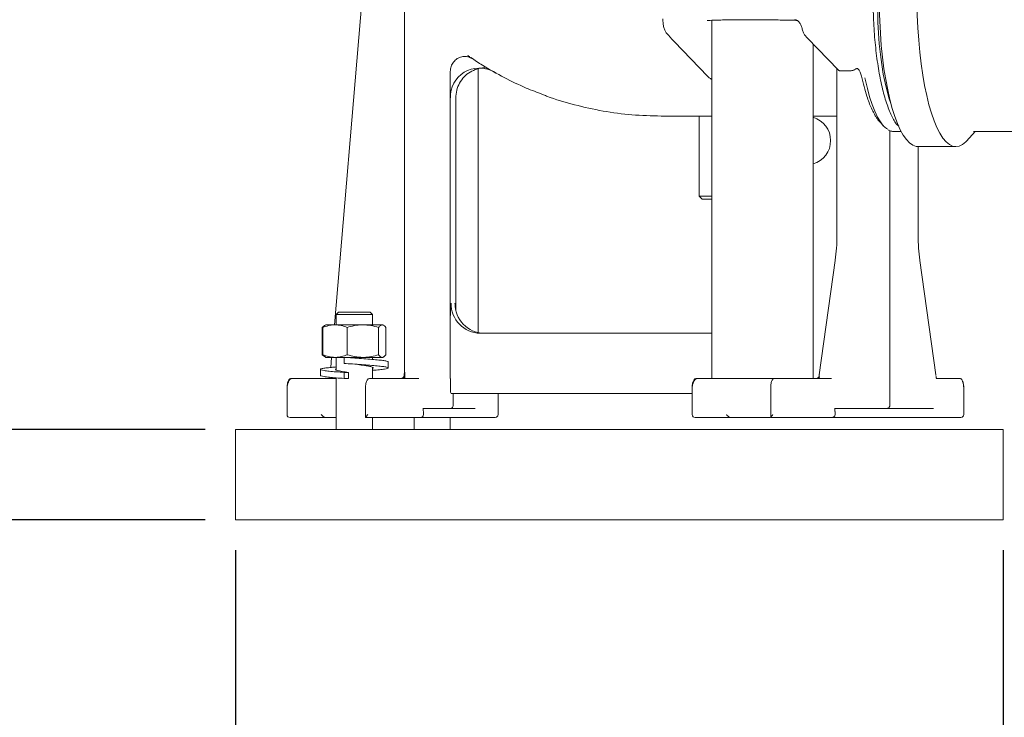
# Model space of a CAD drawing. Units: millimetres. Extents: x 828 to 3675, y 118 to 2597.
# Drawn here: x 1633 to 1960, y 1402 to 1633 of the extents above; entities that cross this region are included whole.
import ezdxf

# ---------------------------------------------------------------- set-up
doc = ezdxf.new("R2010")
doc.units = ezdxf.units.MM
doc.header["$LTSCALE"] = 10
doc.linetypes.add('SLD-Durchgehend', pattern=[0])
doc.layers.add('MAßLINIE_MAßZEICHNUNGEN', color=7, linetype='SLD-Durchgehend')
doc.styles.add('SLDTEXTSTYLE0', font='Opinion Pro')
doc.dimstyles.new('SLDDIMSTYLE0', dxfattribs={"dimtxt": 52.916667, "dimasz": 35, "dimexe": 0, "dimexo": 0.0625, "dimgap": 13.229167, "dimtad": 0, "dimdec": 0, "dimrnd": 1e-09, "dimzin": 12, "dimdsep": 46, "dimtxsty": 'SLDTEXTSTYLE0', "dimsah": 1, "dimcen": 0.09, "dimadec": 0, "dimazin": 3, "dimtfac": 1, "dimtdec": 0, "dimtofl": 0, "dimtmove": 0, "dimatfit": 3, "dimfxl": 0, "dimfrac": 2, "dimtolj": 1, "dimtzin": 12, "dimarcsym": 0})
doc.dimstyles.new('SLDDIMSTYLE1', dxfattribs={"dimtxt": 52.916667, "dimasz": 35, "dimexe": 0, "dimexo": 0.0625, "dimgap": 13.229167, "dimtad": 0, "dimdec": 0, "dimrnd": 1e-09, "dimzin": 12, "dimdsep": 46, "dimtxsty": 'SLDTEXTSTYLE0', "dimsah": 1, "dimcen": 0.09, "dimadec": 0, "dimazin": 3, "dimtfac": 1, "dimtdec": 0, "dimtmove": 0, "dimatfit": 0, "dimfxl": 0, "dimfrac": 2, "dimtolj": 1, "dimtzin": 12, "dimarcsym": 0})

# ---------------------------------------------------------------- blocks, each defined once
blk = doc.blocks.new('_D')
at = {"layer": 'MAßLINIE_MAßZEICHNUNGEN', "color": 7}
for p, q in [((989.23, 2321.36), (849.23, 2321.36)), ((859.23, 2321.36), (859.23, 1954.72)), ((859.23, 1467.16), (859.23, 1833.79)), ((1694.23, 1467.16), (849.23, 1467.16))]:
    blk.add_line(p, q, dxfattribs=at)
for points in [[(859.23, 2321.36), (844.23, 2286.36), (874.23, 2286.36)], [(859.23, 1467.16), (874.23, 1502.16), (844.23, 1502.16)]]:
    blk.add_solid(points, dxfattribs=at)
at = {"layer": 'MAßLINIE_MAßZEICHNUNGEN', "color": 7, "insert": (828.56, 1833.79), "char_height": 52.917, "attachment_point": 1, "rotation": 90, "style": 'SLDTEXTSTYLE0'}
blk.add_mtext('854', dxfattribs=at)
blk = doc.blocks.new('_D_1')
at = {"layer": 'MAßLINIE_MAßZEICHNUNGEN', "color": 7}
for p, q in [((1417, 2014.36), (1417, 1237.16)), ((1959.23, 1457.16), (1959.23, 1237.16)), ((1417, 1247.16), (1628.53, 1247.16)), ((1959.23, 1247.16), (1747.69, 1247.16))]:
    blk.add_line(p, q, dxfattribs=at)
for points in [[(1417, 1247.16), (1452, 1232.16), (1452, 1262.16)], [(1959.23, 1247.16), (1924.23, 1262.16), (1924.23, 1232.16)]]:
    blk.add_solid(points, dxfattribs=at)
at = {"layer": 'MAßLINIE_MAßZEICHNUNGEN', "color": 7, "insert": (1628.53, 1277.83), "char_height": 52.917, "attachment_point": 1, "style": 'SLDTEXTSTYLE0'}
blk.add_mtext('542', dxfattribs=at)
blk = doc.blocks.new('_D_2')
at = {"layer": 'MAßLINIE_MAßZEICHNUNGEN', "color": 7}
for p, q in [((1704.23, 1457.16), (1704.23, 1357.16)), ((1959.23, 1457.16), (1959.23, 1357.16)), ((1704.23, 1367.16), (1772.74, 1367.16)), ((1959.23, 1367.16), (1890.72, 1367.16))]:
    blk.add_line(p, q, dxfattribs=at)
for points in [[(1704.23, 1367.16), (1739.23, 1352.16), (1739.23, 1382.16)], [(1959.23, 1367.16), (1924.23, 1382.16), (1924.23, 1352.16)]]:
    blk.add_solid(points, dxfattribs=at)
at = {"layer": 'MAßLINIE_MAßZEICHNUNGEN', "color": 7, "insert": (1772.74, 1397.83), "char_height": 52.917, "attachment_point": 1, "style": 'SLDTEXTSTYLE0'}
blk.add_mtext('255', dxfattribs=at)
blk = doc.blocks.new('_D_3')
at = {"layer": 'MAßLINIE_MAßZEICHNUNGEN', "color": 7}
for p, q in [((1572.15, 1497.16), (1572.15, 1615.42)), ((1694.23, 1497.16), (1562.15, 1497.16)), ((1694.23, 1467.16), (1562.15, 1467.16)), ((1572.15, 1467.16), (1572.15, 1407.16))]:
    blk.add_line(p, q, dxfattribs=at)
for points in [[(1572.15, 1497.16), (1587.15, 1532.16), (1557.15, 1532.16)], [(1572.15, 1467.16), (1557.15, 1432.16), (1587.15, 1432.16)]]:
    blk.add_solid(points, dxfattribs=at)
at = {"layer": 'MAßLINIE_MAßZEICHNUNGEN', "color": 7, "insert": (1541.48, 1615.42), "char_height": 52.917, "attachment_point": 1, "rotation": 90, "style": 'SLDTEXTSTYLE0'}
blk.add_mtext('30', dxfattribs=at)

msp = doc.modelspace()

# ---------------------------------------------------------------- linework, layer by layer
at = {"color": 7, "linetype": 'SLD-Durchgehend', "lineweight": 18}
for p, q in [((1747.28, 1652.18), (1737.12, 1531.96)), ((1760.38, 1652.37), (1760.38, 1517.16)), ((1862.42, 1633.11), (1862.42, 1514.16)), ((1849.92, 1626.07), (1861.12, 1614.47)), ((1893.35, 1628.15), (1894.17, 1627.26)), ((1894.16, 1627.26), (1904.5, 1616.57)), ((1896.12, 1514.16), (1896.12, 1625.24)), ((1781.79, 1621.04), (1782.08, 1621.07)), ((1775.61, 1607.31), (1775.61, 1616.09)), ((1784.84, 1529.37), (1784.84, 1617)), ((1789.92, 1616.08), (1790.89, 1615.58)), ((1903.97, 1617.11), (1903.97, 1561.75)), ((1908.39, 1616.33), (1905.12, 1616.33)), ((1910.8, 1617.09), (1911.23, 1616.7)), ((1775.61, 1534.57), (1775.61, 1607.31)), ((1777.43, 1536.86), (1777.43, 1607.31)), ((1845.6, 1601.31), (1862.42, 1601.31)), ((1858.23, 1601.31), (1858.23, 1574.66)), ((1896.12, 1601.29), (1897.57, 1601.31)), ((1903.97, 1601.31), (1897.57, 1601.31)), ((1918.33, 1599.26), (1919.43, 1598.08)), ((1921.55, 1505.16), (1921.55, 1596.52)), ((1923.21, 1596.16), (1925.34, 1596.16)), ((1947, 1592.99), (1949.95, 1596.16)), ((1949.36, 1596.16), (1977.34, 1596.16)), ((1930.98, 1591.16), (1943.53, 1591.16)), ((1931.02, 1561.75), (1931.02, 1591.16)), ((1858.23, 1574.66), (1859.23, 1573.66)), ((1858.23, 1574.66), (1862.42, 1574.66)), ((1862.42, 1573.66), (1859.23, 1573.66)), ((1903.43, 1553.38), (1898.11, 1515.3)), ((1936.89, 1515.3), (1931.56, 1553.38)), ((1738.48, 1536.16), (1737.73, 1535.41)), ((1737.73, 1535.41), (1737.73, 1531.96)), ((1749.73, 1535.41), (1737.73, 1535.41)), ((1738.48, 1536.16), (1748.98, 1536.16)), ((1749.73, 1535.41), (1748.98, 1536.16)), ((1749.73, 1531.96), (1749.73, 1535.41)), ((1775.61, 1534.57), (1775.61, 1514.16)), ((1733.03, 1531.11), (1733.78, 1531.69)), ((1733.23, 1531.18), (1733.03, 1531.11)), ((1733.03, 1531.11), (1733.03, 1522.01)), ((1733.27, 1531.11), (1733.27, 1522.01)), ((1734, 1531.82), (1733.78, 1531.7)), ((1734.23, 1531.96), (1734, 1531.82)), ((1737.31, 1531.96), (1734.23, 1531.96)), ((1746.59, 1531.96), (1737.31, 1531.96)), ((1741.36, 1531.11), (1741.36, 1522.01)), ((1753.01, 1531.96), (1746.59, 1531.96)), ((1751.82, 1531.11), (1751.82, 1522.01)), ((1753.23, 1531.96), (1753.01, 1531.96)), ((1753.46, 1531.82), (1753.23, 1531.96)), ((1754.19, 1531.11), (1754.19, 1522.01)), ((1862.42, 1529.16), (1785.53, 1529.16)), ((1733.03, 1522.01), (1733.23, 1521.94)), ((1733.78, 1521.42), (1733.03, 1522.01)), ((1733.78, 1521.42), (1734, 1521.29)), ((1734, 1521.29), (1734.23, 1521.16)), ((1737.31, 1521.16), (1734.23, 1521.16)), ((1736.21, 1521.16), (1735.93, 1517.8)), ((1740.32, 1521.16), (1737.31, 1521.16)), ((1737.73, 1521.16), (1737.73, 1516.99)), ((1740.85, 1521.16), (1740.32, 1521.16)), ((1740.32, 1521.16), (1740.32, 1519.16)), ((1746.59, 1521.16), (1740.85, 1521.16)), ((1744.01, 1520.9), (1743.89, 1520.9)), ((1753.01, 1521.16), (1746.59, 1521.16)), ((1749.73, 1520.46), (1749.73, 1521.16)), ((1753.23, 1521.16), (1753.01, 1521.16)), ((1753.23, 1521.16), (1753.46, 1521.29)), ((1749.73, 1514.16), (1749.73, 1517.85)), ((1754.98, 1517.66), (1754.98, 1519.66)), ((1722.87, 1514.16), (1722.72, 1514.08)), ((1722.87, 1514.16), (1733.54, 1514.16)), ((1732.48, 1517.16), (1732.48, 1515.16)), ((1733.54, 1514.16), (1736, 1514.16)), ((1735.89, 1514.16), (1736.27, 1514.23)), ((1737.73, 1514.35), (1737.73, 1497.16)), ((1741.83, 1516.16), (1740.32, 1516.16)), ((1740.32, 1516.16), (1740.32, 1514.16)), ((1740.32, 1514.16), (1741.83, 1514.16)), ((1741.83, 1514.16), (1741.83, 1516.16)), ((1759.21, 1514.16), (1749, 1514.16)), ((1765.14, 1514.16), (1759.21, 1514.16)), ((1775.67, 1514.16), (1775.61, 1514.16)), ((1775.67, 1514.16), (1775.67, 1510.16)), ((1857.25, 1514.08), (1857.4, 1514.16)), ((1857.4, 1514.16), (1868.08, 1514.16)), ((1868.08, 1514.16), (1870.54, 1514.16)), ((1883.53, 1514.16), (1893.16, 1514.16)), ((1893.16, 1514.16), (1902.19, 1514.16)), ((1898.06, 1514.98), (1898.02, 1514.71)), ((1898.09, 1514.57), (1898.12, 1515.03)), ((1898.26, 1514.39), (1898.35, 1514.18)), ((1937.1, 1514.16), (1944.66, 1514.16)), ((1721.38, 1511.16), (1721.38, 1502.16)), ((1747.48, 1511.16), (1747.48, 1501.15)), ((1855.92, 1511.16), (1855.92, 1502.16)), ((1882.02, 1511.16), (1882.02, 1501.15)), ((1946.15, 1502.16), (1946.15, 1511.16)), ((1775.93, 1509.16), (1855.92, 1509.16)), ((1776.58, 1505.16), (1776.58, 1509.16)), ((1791.49, 1502.16), (1791.49, 1509.16)), ((1766.63, 1504.16), (1775.61, 1504.16)), ((1775.61, 1504.16), (1783.84, 1504.16)), ((1920.59, 1504.16), (1903.33, 1504.16)), ((1936.07, 1504.16), (1920.59, 1504.16)), ((1733.99, 1501.16), (1722.38, 1501.16)), ((1736.97, 1501.16), (1733.99, 1501.16)), ((1737.73, 1501.16), (1736.97, 1501.16)), ((1758.66, 1501.16), (1747.52, 1501.16)), ((1749.73, 1497.16), (1749.73, 1501.16)), ((1758.66, 1501.16), (1765.69, 1501.16)), ((1763.61, 1501.16), (1763.61, 1497.16)), ((1784.32, 1501.16), (1765.69, 1501.16)), ((1766.69, 1502.16), (1766.69, 1503.16)), ((1775.61, 1497.16), (1775.61, 1501.16)), ((1784.32, 1501.16), (1790.49, 1501.16)), ((1868.53, 1501.16), (1856.92, 1501.16)), ((1871.5, 1501.16), (1868.53, 1501.16)), ((1892.61, 1501.16), (1882.05, 1501.16)), ((1902.39, 1501.16), (1892.61, 1501.16)), ((1936.56, 1501.16), (1902.57, 1501.16)), ((1903.39, 1502.16), (1903.39, 1503.16)), ((1921.1, 1501.15), (1921.1, 1501.16)), ((1945.15, 1501.16), (1936.56, 1501.16)), ((1704.23, 1497.16), (1959.23, 1497.16)), ((1704.23, 1497.16), (1704.23, 1467.16)), ((1959.23, 1497.16), (1959.23, 1467.16)), ((1704.23, 1467.16), (1959.23, 1467.16))]:
    msp.add_line(p, q, dxfattribs=at)
at = {"color": 7, "linetype": 'SLD-Durchgehend', "lineweight": 18, "flags": 128}
for points in [[(1947, 1592.99), (1946.79, 1592.77), (1945.72, 1591.88), (1944.63, 1591.34), (1943.53, 1591.16), (1942.44, 1591.34), (1941.35, 1591.88), (1940.27, 1592.77), (1939.22, 1594.01), (1938.21, 1595.59), (1937.23, 1597.5), (1936.29, 1599.73), (1935.41, 1602.25), (1934.58, 1605.05), (1933.82, 1608.11), (1933.13, 1611.41), (1932.52, 1614.92), (1931.98, 1618.63), (1931.53, 1622.49), (1931.16, 1626.49), (1930.89, 1630.59), (1930.7, 1634.78), (1930.61, 1639), (1930.6, 1643.24), (1930.7, 1647.47), (1930.88, 1651.65), (1931.16, 1655.76), (1931.52, 1659.76), (1931.97, 1663.63), (1932.51, 1667.33), (1933.12, 1670.85), (1933.81, 1674.15), (1934.57, 1677.22), (1935.39, 1680.03), (1936.27, 1682.55), (1937.21, 1684.78), (1938.19, 1686.69), (1939.21, 1688.28), (1940.26, 1689.53), (1941.33, 1690.43), (1941.33, 1690.43)], [(1922.44, 1678.72), (1921.65, 1675.8), (1920.92, 1672.63), (1920.27, 1669.23), (1919.69, 1665.64), (1919.2, 1661.87), (1918.79, 1657.95), (1918.46, 1653.91), (1918.23, 1649.78), (1918.09, 1645.59), (1918.04, 1641.36), (1918.08, 1637.14), (1918.21, 1632.94), (1918.44, 1628.8), (1918.75, 1624.75), (1919.15, 1620.82), (1919.64, 1617.04), (1920.21, 1613.42), (1920.86, 1610.01), (1921.57, 1606.81), (1922.36, 1603.87), (1923.2, 1601.19), (1924.11, 1598.79), (1925.06, 1596.7), (1926.05, 1594.93), (1927.08, 1593.48), (1928.14, 1592.38), (1929.21, 1591.63), (1930.3, 1591.23), (1930.98, 1591.16)], [(1918.62, 1656.02), (1918.44, 1654.54), (1918.08, 1651.05), (1917.81, 1647.45), (1917.63, 1643.77), (1917.54, 1640.03), (1917.54, 1636.28), (1917.63, 1632.55), (1917.81, 1628.86), (1918.08, 1625.26), (1918.44, 1621.77), (1918.88, 1618.43), (1919.4, 1615.26), (1919.99, 1612.29), (1920.65, 1609.54), (1921.38, 1607.05), (1921.91, 1605.5)], [(1913.33, 1614.02), (1913.43, 1613.55), (1914.11, 1610.48), (1914.86, 1607.67), (1915.68, 1605.13), (1916.55, 1602.88), (1917.47, 1600.95), (1918.43, 1599.35), (1919.42, 1598.09), (1920.44, 1597.18), (1920.88, 1596.91)]]:
    msp.add_lwpolyline(points, dxfattribs=at)
at = {"color": 7, "linetype": 'SLD-Durchgehend', "lineweight": 18}
for centre, radius, start, end in [((1785.28, 1607.61), 9.66, 61.2779, 181.7303), ((1893.85, 1593.16), 8.06, 286.3171, 73.6829), ((1785.71, 1538.99), 9.83, 179.0242, 268.9898), ((1787, 1538.99), 9.83, 179.0242, 268.9898), ((1776.83, 1509.92), 1.18, 168.6309, 220.3907), ((1722.38, 1502.16), 1, 180, 270), ((1765.69, 1502.16), 1, 270, 0), ((1790.49, 1502.16), 1, 271.628, 0), ((1856.92, 1502.16), 1, 180, 270), ((1902.39, 1502.16), 1, 271.4462, 360), ((1945.15, 1502.16), 1, 271.628, 360)]:
    msp.add_arc(centre, radius, start, end, dxfattribs=at)
msp.add_ellipse((1775.61, 1505.16), major_axis=(0, 1), ratio=0.966073, start_param=3.141593, end_param=4.712389, dxfattribs=at)
for points, knots in [([(1924.56, 1597.93), (1924.28, 1598.19), (1923.35, 1599.04), (1921.89, 1601.83), (1920.23, 1606.14), (1918.79, 1611.55), (1917.62, 1617.81), (1916.73, 1624.76), (1916.17, 1632.19), (1915.94, 1639.88), (1916.06, 1647.6), (1916.51, 1655.14), (1917.29, 1662.27), (1918.37, 1668.79), (1919.73, 1674.45), (1921.1, 1678.7), (1922.07, 1680.54), (1922.44, 1681.24)], [0, 0, 0, 0, 0.03068, 0.101863, 0.173045, 0.244228, 0.315411, 0.386593, 0.457776, 0.528958, 0.600141, 0.671323, 0.742506, 0.813689, 0.884871, 0.956054, 1, 1, 1, 1]), ([(1846.2, 1633.57), (1846.22, 1633.06), (1846.26, 1632.07), (1846.51, 1630.72), (1846.89, 1629.58), (1847.29, 1629.03), (1847.49, 1628.76)], [0, 0, 0, 0, 0.264951, 0.517554, 0.761939, 1, 1, 1, 1]), ([(1860.95, 1633), (1861.11, 1633.02), (1861.43, 1633.06), (1862.28, 1633.11), (1863.25, 1633.15), (1864.25, 1633.18), (1865.34, 1633.21), (1866.56, 1633.23), (1867.95, 1633.25), (1869.53, 1633.27), (1871.19, 1633.28), (1872.81, 1633.29), (1874.54, 1633.29), (1876.32, 1633.29), (1878.07, 1633.28), (1880.1, 1633.27), (1882.45, 1633.25), (1885.13, 1633.21), (1887.66, 1633.17), (1889.57, 1633.13), (1890.53, 1633.1), (1890.8, 1633.09)], [0, 0, 0, 0, 0.0667159, 0.1355961, 0.1825403, 0.2297783, 0.2772559, 0.316989, 0.3643452, 0.418897, 0.464815, 0.5100412, 0.5545246, 0.6048967, 0.6502142, 0.6901508, 0.7609309, 0.8317253, 0.9025094, 0.9733127, 1, 1, 1, 1]), ([(1890.04, 1633.4), (1890.33, 1633.29), (1890.77, 1633.12), (1891.18, 1632.8), (1891.3, 1632.66), (1891.31, 1632.65)], [0, 0, 0, 0, 0.645121, 0.973068, 1, 1, 1, 1]), ([(1891.31, 1632.65), (1891.42, 1632.53), (1891.66, 1632.27), (1891.95, 1631.81), (1892.29, 1631.09), (1892.42, 1630.57), (1892.5, 1630.21)], [0, 0, 0, 0, 0.171304, 0.363476, 0.564694, 1, 1, 1, 1]), ([(1847.49, 1628.76), (1847.93, 1628.27), (1848.56, 1627.56), (1849.29, 1626.75), (1849.63, 1626.38), (1849.79, 1626.2), (1849.89, 1626.1), (1849.94, 1626.05)], [0, 0, 0, 0, 0.558029, 0.804008, 0.912683, 0.955646, 1, 1, 1, 1]), ([(1892.46, 1630.34), (1892.46, 1630.32), (1892.46, 1630.28), (1892.49, 1630.25), (1892.5, 1630.24)], [0, 0, 0, 0, 0.4696961, 1, 1, 1, 1]), ([(1892.5, 1630.21), (1892.62, 1629.76), (1892.86, 1628.84), (1893.19, 1628.38), (1893.35, 1628.14)], [0, 0, 0, 0, 0.4961877, 1, 1, 1, 1]), ([(1775.61, 1616.09), (1775.67, 1616.66), (1775.78, 1617.8), (1776.62, 1619.31), (1777.86, 1620.45), (1779.4, 1621.09), (1781.04, 1621.16), (1782.27, 1620.79), (1782.88, 1620.41), (1783.04, 1620.32)], [0, 0, 0, 0, 0.159602, 0.319126, 0.478172, 0.634057, 0.792979, 0.94735, 1, 1, 1, 1]), ([(1782.11, 1620.81), (1782, 1620.87), (1781.78, 1621), (1781.53, 1621.36), (1781.4, 1621.53)], [0, 0, 0, 0, 0.503013, 1, 1, 1, 1]), ([(1782.48, 1620.71), (1783.73, 1619.86), (1787.29, 1617.44), (1793.43, 1614.07), (1800.1, 1610.83), (1804.42, 1609.19), (1806.22, 1608.51)], [0, 0, 0, 0, 0.1689521, 0.4814568, 0.7842614, 1, 1, 1, 1]), ([(1777.43, 1607.31), (1777.49, 1608.18), (1777.61, 1609.9), (1778.61, 1612.32), (1780.12, 1614.4), (1782.11, 1616.03), (1784.43, 1617), (1786.15, 1617.41), (1787.03, 1617.3), (1787.08, 1617.29)], [0, 0, 0, 0, 0.164935, 0.32987, 0.494806, 0.659741, 0.824676, 0.989611, 1, 1, 1, 1]), ([(1787.34, 1617.05), (1787.42, 1617.05), (1787.63, 1617.03), (1787.82, 1616.94), (1787.93, 1616.89)], [0, 0, 0, 0, 0.4217469, 1, 1, 1, 1]), ([(1904.71, 1616.42), (1904.64, 1616.46), (1904.54, 1616.51), (1904.48, 1616.59), (1904.46, 1616.61)], [0, 0, 0, 0, 0.781913, 1, 1, 1, 1]), ([(1904.71, 1616.42), (1904.78, 1616.39), (1904.91, 1616.34), (1905.05, 1616.33), (1905.12, 1616.33)], [0, 0, 0, 0, 0.504804, 1, 1, 1, 1]), ([(1908.39, 1616.33), (1908.59, 1616.34), (1909, 1616.36), (1909.38, 1616.52), (1909.58, 1616.6)], [0, 0, 0, 0, 0.495473, 1, 1, 1, 1]), ([(1910.8, 1617.09), (1910.77, 1617.1), (1910.73, 1617.13), (1910.62, 1617.1), (1910.47, 1617.05), (1910.26, 1616.94), (1909.95, 1616.78), (1909.7, 1616.66), (1909.58, 1616.6)], [0, 0, 0, 0, 0.121653, 0.247378, 0.361478, 0.496019, 0.749083, 1, 1, 1, 1]), ([(1912.19, 1614.61), (1912.06, 1615.05), (1911.77, 1615.98), (1911.42, 1616.45), (1911.23, 1616.7)], [0, 0, 0, 0, 0.484253, 1, 1, 1, 1]), ([(1862.42, 1613.55), (1862.36, 1613.57), (1861.96, 1613.72), (1861.5, 1614.05), (1861.24, 1614.4), (1861.16, 1614.5)], [0, 0, 0, 0, 0.113997, 0.751487, 1, 1, 1, 1]), ([(1918.34, 1599.27), (1918.29, 1599.32), (1917.99, 1599.61), (1917.51, 1600.25), (1916.89, 1601.16), (1916.22, 1602.32), (1915.47, 1603.83), (1914.67, 1605.76), (1913.84, 1608.14), (1913, 1611.02), (1912.46, 1613.41), (1912.19, 1614.61)], [0, 0, 0, 0, 0.0222192, 0.1212499, 0.2032309, 0.2852529, 0.4150527, 0.5415301, 0.664604, 0.8322695, 1, 1, 1, 1]), ([(1806.22, 1608.51), (1806.68, 1608.32), (1810.13, 1606.89), (1816.84, 1604.97), (1826.3, 1602.84), (1835.92, 1601.56), (1842.37, 1601.39), (1845.6, 1601.31)], [0, 0, 0, 0, 0.036751, 0.277563, 0.518375, 0.759188, 1, 1, 1, 1]), ([(1921.1, 1596.76), (1921.22, 1596.69), (1921.65, 1596.42), (1922.36, 1596.2), (1922.95, 1596.2), (1923.19, 1596.2)], [0, 0, 0, 0, 0.171784, 0.673982, 1, 1, 1, 1]), ([(1904, 1561.75), (1903.98, 1560.3), (1903.94, 1557.4), (1903.63, 1554.79), (1903.47, 1553.49)], [0, 0, 0, 0, 0.500116, 1, 1, 1, 1]), ([(1903.99, 1561.75), (1903.98, 1561.75), (1903.97, 1561.75), (1904.01, 1561.75), (1904.02, 1561.75)], [0, 0, 0, 0, 0.537571, 1, 1, 1, 1]), ([(1931.01, 1561.75), (1931.01, 1561.75), (1931.03, 1561.75), (1930.99, 1561.75), (1930.97, 1561.75)], [0, 0, 0, 0, 0.537571, 1, 1, 1, 1]), ([(1931.52, 1553.49), (1931.37, 1554.79), (1931.06, 1557.4), (1931.01, 1560.3), (1930.99, 1561.75)], [0, 0, 0, 0, 0.499884, 1, 1, 1, 1]), ([(1903.45, 1553.38), (1903.44, 1553.4), (1903.43, 1553.44), (1903.47, 1553.47), (1903.49, 1553.49)], [0, 0, 0, 0, 0.434873, 1, 1, 1, 1]), ([(1931.5, 1553.49), (1931.52, 1553.47), (1931.56, 1553.44), (1931.55, 1553.4), (1931.55, 1553.38)], [0, 0, 0, 0, 0.565126, 1, 1, 1, 1]), ([(1775.87, 1539.16), (1775.87, 1539.15), (1775.82, 1538.51), (1775.72, 1537.22), (1775.62, 1535.68), (1775.62, 1534.79), (1775.61, 1534.57)], [0, 0, 0, 0, 0.00425, 0.429324, 0.863626, 1, 1, 1, 1]), ([(1777.17, 1539.16), (1777.17, 1539.15), (1777.19, 1538.85), (1777.22, 1538.56), (1777.24, 1538.27)], [0, 0, 0, 0, 0.0214897, 1, 1, 1, 1]), ([(1737.31, 1531.96), (1737.22, 1531.96), (1736.49, 1531.95), (1735.12, 1531.76), (1733.89, 1531.33), (1733.27, 1531.11)], [0, 0, 0, 0, 0.070092, 0.530785, 1, 1, 1, 1]), ([(1733.27, 1531.11), (1733.37, 1531.24), (1733.61, 1531.56), (1733.86, 1531.66), (1734.01, 1531.71)], [0, 0, 0, 0, 0.413196, 1, 1, 1, 1]), ([(1741.36, 1531.11), (1740.7, 1531.35), (1739.38, 1531.82), (1738.01, 1531.91), (1737.31, 1531.96)], [0, 0, 0, 0, 0.495458, 1, 1, 1, 1]), ([(1746.59, 1531.96), (1746.46, 1531.96), (1745.53, 1531.95), (1743.76, 1531.76), (1742.16, 1531.33), (1741.36, 1531.11)], [0, 0, 0, 0, 0.070092, 0.530785, 1, 1, 1, 1]), ([(1751.82, 1531.11), (1750.97, 1531.35), (1749.26, 1531.82), (1747.48, 1531.91), (1746.59, 1531.96)], [0, 0, 0, 0, 0.495458, 1, 1, 1, 1]), ([(1753.01, 1531.96), (1752.71, 1531.86), (1752.31, 1531.73), (1751.92, 1531.24), (1751.82, 1531.11)], [0, 0, 0, 0, 0.742449, 1, 1, 1, 1]), ([(1754.19, 1531.11), (1753.91, 1531.44), (1753.51, 1531.9), (1753.11, 1531.94), (1753.01, 1531.96)], [0, 0, 0, 0, 0.731366, 1, 1, 1, 1]), ([(1733.27, 1522.01), (1733.93, 1521.77), (1735.25, 1521.29), (1736.62, 1521.2), (1737.31, 1521.16)], [0, 0, 0, 0, 0.495458, 1, 1, 1, 1]), ([(1734.01, 1521.4), (1733.86, 1521.46), (1733.61, 1521.55), (1733.37, 1521.87), (1733.27, 1522.01)], [0, 0, 0, 0, 0.586804, 1, 1, 1, 1]), ([(1737.31, 1521.16), (1737.41, 1521.16), (1738.14, 1521.17), (1739.5, 1521.35), (1740.74, 1521.79), (1741.36, 1522.01)], [0, 0, 0, 0, 0.070092, 0.530785, 1, 1, 1, 1]), ([(1754.93, 1519.66), (1754.95, 1519.67), (1755.06, 1519.74), (1754.53, 1519.91), (1753.31, 1520.13), (1751.39, 1520.32), (1748.97, 1520.52), (1746.16, 1520.74), (1743.17, 1520.96), (1741.26, 1521.09), (1740.32, 1521.16)], [0, 0, 0, 0, 0.0223, 0.164062, 0.305825, 0.442708, 0.579592, 0.721354, 0.863117, 1, 1, 1, 1]), ([(1741.36, 1522.01), (1742.21, 1521.77), (1743.92, 1521.29), (1745.69, 1521.2), (1746.59, 1521.16)], [0, 0, 0, 0, 0.495458, 1, 1, 1, 1]), ([(1746.59, 1521.16), (1746.71, 1521.16), (1747.65, 1521.17), (1749.42, 1521.35), (1751.02, 1521.79), (1751.82, 1522.01)], [0, 0, 0, 0, 0.070092, 0.530785, 1, 1, 1, 1]), ([(1751.82, 1522.01), (1751.92, 1521.88), (1752.31, 1521.38), (1752.71, 1521.25), (1753.01, 1521.16)], [0, 0, 0, 0, 0.257551, 1, 1, 1, 1]), ([(1753.01, 1521.16), (1753.11, 1521.17), (1753.51, 1521.22), (1753.91, 1521.67), (1754.19, 1522.01)], [0, 0, 0, 0, 0.2686336, 1, 1, 1, 1]), ([(1740.32, 1516.16), (1739.42, 1516.22), (1737.59, 1516.35), (1735.32, 1516.57), (1733.61, 1516.79), (1732.62, 1516.99), (1732.36, 1517.19), (1732.88, 1517.41), (1734.17, 1517.63), (1735.83, 1517.8), (1737.19, 1517.91), (1737.73, 1517.96)], [0, 0, 0, 0, 0.113523, 0.231092, 0.348661, 0.462184, 0.575706, 0.693276, 0.810845, 0.924368, 1, 1, 1, 1]), ([(1741.83, 1516.16), (1741.09, 1516.26), (1739.57, 1516.46), (1738.06, 1516.8), (1737.32, 1517.06), (1737.6, 1517.26), (1737.73, 1517.35)], [0, 0, 0, 0, 0.25898, 0.524953, 0.78012, 1, 1, 1, 1]), ([(1749.73, 1516.85), (1749.74, 1516.85), (1750.65, 1516.92), (1752.12, 1517.07), (1753.85, 1517.29), (1754.84, 1517.49), (1755.1, 1517.69), (1754.58, 1517.91), (1753.3, 1518.13), (1751.39, 1518.32), (1748.97, 1518.52), (1746.16, 1518.74), (1743.17, 1518.96), (1741.26, 1519.09), (1740.32, 1519.16)], [0, 0, 0, 0, 0.001004, 0.093265, 0.185527, 0.274612, 0.363698, 0.455959, 0.54822, 0.637306, 0.726392, 0.818653, 0.910914, 1, 1, 1, 1]), ([(1749.73, 1517.49), (1749.82, 1517.52), (1750.17, 1517.65), (1749.8, 1517.91), (1748.64, 1518.23), (1746.67, 1518.51), (1744.95, 1518.76), (1744.01, 1518.88), (1743.9, 1518.89)], [0, 0, 0, 0, 0.0744291, 0.299385, 0.524341, 0.7420998, 0.969081, 1, 1, 1, 1]), ([(1722.72, 1514.1), (1722.56, 1513.99), (1722.23, 1513.77), (1721.88, 1513.13), (1721.67, 1512.54), (1721.55, 1512.07), (1721.46, 1511.6), (1721.43, 1511.3), (1721.42, 1511.16)], [0, 0, 0, 0, 0.263782, 0.520818, 0.646054, 0.768148, 0.886326, 1, 1, 1, 1]), ([(1722.49, 1514.08), (1722.42, 1514.06), (1722.28, 1514.01), (1722.08, 1513.8), (1721.9, 1513.49), (1721.78, 1513.22), (1721.73, 1513.05), (1721.73, 1513.02)], [0, 0, 0, 0, 0.2464284, 0.4896283, 0.7289261, 0.9633903, 1, 1, 1, 1]), ([(1740.32, 1514.16), (1739.42, 1514.22), (1737.59, 1514.35), (1735.31, 1514.57), (1733.63, 1514.79), (1732.63, 1514.98), (1732.56, 1515.1), (1732.53, 1515.16)], [0, 0, 0, 0, 0.2037333, 0.4147287, 0.625724, 0.8294573, 1, 1, 1, 1]), ([(1735.66, 1514.55), (1735.66, 1514.49), (1735.64, 1514.35), (1735.59, 1514.23), (1735.56, 1514.16)], [0, 0, 0, 0, 0.38212, 1, 1, 1, 1]), ([(1736, 1514.16), (1736.33, 1514.16), (1736.72, 1514.16), (1737.68, 1514.16), (1737.83, 1514.16)], [0, 0, 0, 0, 0.839175, 1, 1, 1, 1]), ([(1749, 1514.16), (1748.85, 1514.14), (1748.56, 1514.1), (1748.21, 1513.87), (1747.95, 1513.56), (1747.74, 1513.12), (1747.58, 1512.51), (1747.49, 1511.79), (1747.48, 1511.33), (1747.48, 1511.16)], [0, 0, 0, 0, 0.117723, 0.221002, 0.32739, 0.467805, 0.675046, 0.878197, 1, 1, 1, 1]), ([(1760.41, 1514.16), (1760.33, 1514.26), (1760.19, 1514.45), (1760.25, 1514.94), (1760.28, 1515.16)], [0, 0, 0, 0, 0.570096, 1, 1, 1, 1]), ([(1760.41, 1517.16), (1760.4, 1516.81), (1760.39, 1516.1), (1760.32, 1515.47), (1760.28, 1515.16)], [0, 0, 0, 0, 0.499995, 1, 1, 1, 1]), ([(1760.44, 1517.16), (1760.42, 1517.16), (1760.37, 1517.16), (1760.39, 1517.16), (1760.4, 1517.16)], [0, 0, 0, 0, 0.541735, 1, 1, 1, 1]), ([(1760.41, 1517.16), (1760.43, 1516.77), (1760.46, 1516.03), (1760.49, 1515.14), (1760.52, 1514.5), (1760.54, 1514.31), (1760.55, 1514.22)], [0, 0, 0, 0, 0.26697, 0.519735, 0.761995, 1, 1, 1, 1]), ([(1857.26, 1514.1), (1857.09, 1513.99), (1856.77, 1513.77), (1856.42, 1513.13), (1856.21, 1512.54), (1856.09, 1512.07), (1856, 1511.6), (1855.97, 1511.3), (1855.95, 1511.16)], [0, 0, 0, 0, 0.263782, 0.520819, 0.646056, 0.768149, 0.886326, 1, 1, 1, 1]), ([(1870.54, 1514.16), (1870.93, 1514.16), (1871.7, 1514.16), (1874.17, 1514.16), (1877.21, 1514.16), (1880.34, 1514.16), (1882.54, 1514.16), (1883.29, 1514.16), (1883.36, 1514.16)], [0, 0, 0, 0, 0.195748, 0.391497, 0.587245, 0.782993, 0.978741, 1, 1, 1, 1]), ([(1883.53, 1514.16), (1883.38, 1514.14), (1883.09, 1514.1), (1882.74, 1513.87), (1882.48, 1513.56), (1882.27, 1513.12), (1882.11, 1512.51), (1882.03, 1511.79), (1882.02, 1511.33), (1882.02, 1511.16)], [0, 0, 0, 0, 0.117723, 0.221002, 0.32739, 0.467805, 0.675046, 0.878197, 1, 1, 1, 1]), ([(1898.19, 1515.43), (1898.16, 1515.4), (1898.11, 1515.36), (1898.12, 1515.31), (1898.13, 1515.29)], [0, 0, 0, 0, 0.6426, 1, 1, 1, 1]), ([(1898.16, 1515.4), (1898.15, 1515.23), (1898.14, 1514.88), (1898.18, 1514.66), (1898.19, 1514.55)], [0, 0, 0, 0, 0.512351, 1, 1, 1, 1]), ([(1937.11, 1514.08), (1937.09, 1514.08), (1937.06, 1514.07), (1936.99, 1514.32), (1936.92, 1514.68), (1936.88, 1515.04), (1936.87, 1515.18)], [0, 0, 0, 0, 0.262917, 0.532969, 0.811783, 1, 1, 1, 1]), ([(1945.04, 1514.08), (1945.03, 1514.08), (1944.93, 1514.15), (1944.79, 1514.15), (1944.66, 1514.16)], [0, 0, 0, 0, 0.007526, 1, 1, 1, 1]), ([(1946.11, 1511.16), (1946.1, 1511.32), (1946.08, 1511.66), (1946.01, 1512.16), (1945.92, 1512.65), (1945.79, 1513.11), (1945.63, 1513.5), (1945.45, 1513.8), (1945.25, 1514.01), (1945.11, 1514.06), (1945.04, 1514.08)], [0, 0, 0, 0, 0.115218, 0.233616, 0.355123, 0.479303, 0.605904, 0.735123, 0.866694, 1, 1, 1, 1]), ([(1721.41, 1511.16), (1721.39, 1511.16), (1721.36, 1511.16), (1721.42, 1511.16), (1721.43, 1511.16)], [0, 0, 0, 0, 0.777284, 1, 1, 1, 1]), ([(1721.41, 1511.16), (1721.42, 1511.41), (1721.43, 1511.8), (1721.49, 1512.27), (1721.55, 1512.58), (1721.63, 1512.84), (1721.74, 1513.09), (1721.84, 1513.13), (1721.9, 1513.16)], [0, 0, 0, 0, 0.241884, 0.37084, 0.499958, 0.630161, 0.760532, 1, 1, 1, 1]), ([(1855.95, 1511.16), (1855.92, 1511.16), (1855.89, 1511.16), (1855.95, 1511.16), (1855.97, 1511.16)], [0, 0, 0, 0, 0.777287, 1, 1, 1, 1]), ([(1855.95, 1511.16), (1855.96, 1511.41), (1855.97, 1511.8), (1856.03, 1512.27), (1856.09, 1512.58), (1856.17, 1512.84), (1856.28, 1513.09), (1856.37, 1513.13), (1856.43, 1513.16)], [0, 0, 0, 0, 0.241884, 0.370841, 0.499958, 0.630161, 0.760532, 1, 1, 1, 1]), ([(1946.12, 1511.16), (1946.11, 1511.29), (1946.11, 1511.55), (1946.07, 1512.05), (1946, 1512.5), (1945.9, 1512.84), (1945.79, 1513.09), (1945.69, 1513.13), (1945.63, 1513.16)], [0, 0, 0, 0, 0.1241215, 0.2505593, 0.4999248, 0.6295434, 0.7587461, 1, 1, 1, 1]), ([(1946.12, 1511.16), (1946.14, 1511.16), (1946.17, 1511.16), (1946.11, 1511.16), (1946.1, 1511.16)], [0, 0, 0, 0, 0.78606, 1, 1, 1, 1]), ([(1766.66, 1503.16), (1766.65, 1503.34), (1766.63, 1503.69), (1766.63, 1504.05), (1766.63, 1504.23), (1766.62, 1504.23), (1766.62, 1504.23)], [0, 0, 0, 0, 0.322108, 0.616802, 0.889638, 1, 1, 1, 1]), ([(1903.36, 1503.16), (1903.35, 1503.34), (1903.34, 1503.69), (1903.33, 1504.05), (1903.34, 1504.23), (1903.33, 1504.23), (1903.32, 1504.23)], [0, 0, 0, 0, 0.3221038, 0.6168001, 0.8896315, 1, 1, 1, 1]), ([(1920.59, 1504.16), (1920.71, 1504.17), (1920.97, 1504.2), (1921.28, 1504.42), (1921.45, 1504.69), (1921.54, 1504.93), (1921.55, 1505.08), (1921.55, 1505.16)], [0, 0, 0, 0, 0.2496232, 0.4992514, 0.7201115, 0.8527885, 1, 1, 1, 1]), ([(1733.99, 1501.16), (1733.97, 1501.16), (1733.93, 1501.17), (1733.83, 1501.23), (1733.69, 1501.32), (1733.46, 1501.5), (1733.14, 1501.78), (1732.89, 1502.03), (1732.77, 1502.16)], [0, 0, 0, 0, 0.098686, 0.201908, 0.317103, 0.446444, 0.724101, 1, 1, 1, 1]), ([(1748.22, 1502.16), (1748.11, 1502.03), (1747.87, 1501.78), (1747.64, 1501.5), (1747.53, 1501.32), (1747.48, 1501.23), (1747.48, 1501.17), (1747.5, 1501.16), (1747.52, 1501.16)], [0, 0, 0, 0, 0.275899, 0.553556, 0.682874, 0.798091, 0.901304, 1, 1, 1, 1]), ([(1766.67, 1503.16), (1766.68, 1503.16), (1766.69, 1503.16), (1766.65, 1503.16), (1766.63, 1503.16)], [0, 0, 0, 0, 0.400174, 1, 1, 1, 1]), ([(1868.53, 1501.16), (1868.51, 1501.16), (1868.47, 1501.17), (1868.36, 1501.23), (1868.23, 1501.32), (1868, 1501.5), (1867.67, 1501.78), (1867.43, 1502.03), (1867.3, 1502.16)], [0, 0, 0, 0, 0.098686, 0.201908, 0.317103, 0.446444, 0.724101, 1, 1, 1, 1]), ([(1881.88, 1501.16), (1881.29, 1501.16), (1879.92, 1501.16), (1877.31, 1501.16), (1874.69, 1501.16), (1872.52, 1501.16), (1871.84, 1501.16), (1871.5, 1501.16)], [0, 0, 0, 0, 0.155071, 0.366303, 0.577535, 0.788768, 1, 1, 1, 1]), ([(1882.76, 1502.16), (1882.64, 1502.03), (1882.41, 1501.78), (1882.18, 1501.5), (1882.06, 1501.32), (1882.02, 1501.23), (1882.01, 1501.17), (1882.04, 1501.16), (1882.05, 1501.16)], [0, 0, 0, 0, 0.275899, 0.553556, 0.682874, 0.798091, 0.901304, 1, 1, 1, 1]), ([(1903.38, 1503.16), (1903.38, 1503.16), (1903.4, 1503.16), (1903.36, 1503.16), (1903.33, 1503.16)], [0, 0, 0, 0, 0.400187, 1, 1, 1, 1])]:
    msp.add_open_spline(points, degree=3, knots=knots, dxfattribs=at)
for points in [[(1721.9, 1513.16), (1721.91, 1513.29), (1721.94, 1513.55), (1722.17, 1513.88), (1722.49, 1514.11), (1722.74, 1514.14), (1722.87, 1514.16)], [(1759.31, 1514.16), (1759.43, 1514.17), (1759.69, 1514.2), (1760.01, 1514.43), (1760.23, 1514.76), (1760.26, 1515.03), (1760.28, 1515.16)], [(1856.43, 1513.16), (1856.45, 1513.29), (1856.48, 1513.55), (1856.7, 1513.88), (1857.02, 1514.11), (1857.28, 1514.14), (1857.4, 1514.16)], [(1897.16, 1514.16), (1897.29, 1514.17), (1897.54, 1514.2), (1897.86, 1514.43), (1898.09, 1514.76), (1898.12, 1515.03), (1898.13, 1515.16)]]:
    msp.add_open_spline(points, degree=3, dxfattribs=at)

# ---------------------------------------------------------------- dimensions: what is measured, and where the dimension line sits
at = {"layer": 'MAßLINIE_MAßZEICHNUNGEN', "color": 7}
for base, p1, p2, angle, dimstyle, picture, middle in [((859.23, 1467.16), (999.23, 2321.36), (1704.23, 1467.16), 90, 'SLDDIMSTYLE0', '_D', (859.23, 1894.26)), ((1572.15, 1467.16), (1704.23, 1497.16), (1704.23, 1467.16), 90, 'SLDDIMSTYLE1', '_D_3', (1572.15, 1656.43)), ((1959.23, 1367.16), (1704.23, 1467.16), (1959.23, 1467.16), 0, 'SLDDIMSTYLE1', '_D_2', (1831.73, 1367.16))]:
    dim = msp.add_linear_dim(base=base, p1=p1, p2=p2, angle=angle, dimstyle=dimstyle, dxfattribs=at)
    dim.commit()
    dim.dimension.update_dxf_attribs({"geometry": picture, "text_midpoint": middle, "dimtype": 160})
dim = msp.add_linear_dim(base=(1959.23, 1247.16), p1=(1417, 2024.36), p2=(1959.23, 1467.16), dimstyle='SLDDIMSTYLE0', dxfattribs=at)
dim.commit()
dim.dimension.update_dxf_attribs({"geometry": '_D_1', "text_midpoint": (1688.11, 1247.16), "dimtype": 160})

doc.saveas('drawing.dxf')
